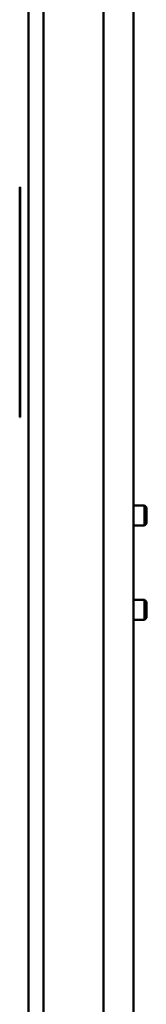
# Model space of a CAD drawing. Units: inches. Extents: x 6 to 258, y 3 to 201.
# Drawn here: x 198 to 199, y 117 to 129 of the extents above; entities that cross this region are included whole.
import ezdxf

# ---------------------------------------------------------------- set-up
doc = ezdxf.new("R2010")
doc.units = ezdxf.units.IN
doc.header["$LTSCALE"] = 12
doc.header["$MEASUREMENT"] = 0
doc.layers.add('Visible (ANSI)', color=7, linetype='Continuous', lineweight=50)

msp = doc.modelspace()

# ---------------------------------------------------------------- linework, layer by layer
at = {"layer": 'Visible (ANSI)'}
for p, q in [((198.842, 111.516), (198.842, 146.4329)), ((199.217, 146.4329), (199.217, 111.516)), ((197.9, 111.2253), (197.9, 146.2787)), ((198.0875, 111.3631), (198.0875, 146.3339)), ((197.791, 127.1511), (197.791, 127.2761)), ((197.796, 127.2761), (197.791, 127.2761)), ((197.796, 127.2761), (197.796, 127.1511)), ((197.791, 124.5261), (197.791, 127.1511)), ((197.796, 127.1511), (197.796, 124.5261)), ((197.791, 124.4011), (197.791, 124.5261)), ((197.796, 124.5261), (197.796, 124.4011)), ((197.791, 124.4011), (197.796, 124.4011)), ((199.3517, 123.2971), (199.217, 123.2971)), ((199.3517, 123.0471), (199.3517, 123.2971)), ((199.3767, 123.2721), (199.3517, 123.2971)), ((199.3767, 123.0721), (199.3767, 123.2721)), ((199.3517, 123.0471), (199.217, 123.0471)), ((199.3767, 123.0721), (199.3517, 123.0471)), ((199.3517, 122.116), (199.217, 122.116)), ((199.3517, 121.866), (199.3517, 122.116)), ((199.3767, 122.091), (199.3517, 122.116)), ((199.3767, 121.891), (199.3767, 122.091)), ((199.3517, 121.866), (199.217, 121.866)), ((199.3767, 121.891), (199.3517, 121.866))]:
    msp.add_line(p, q, dxfattribs=at)

doc.saveas('drawing.dxf')
